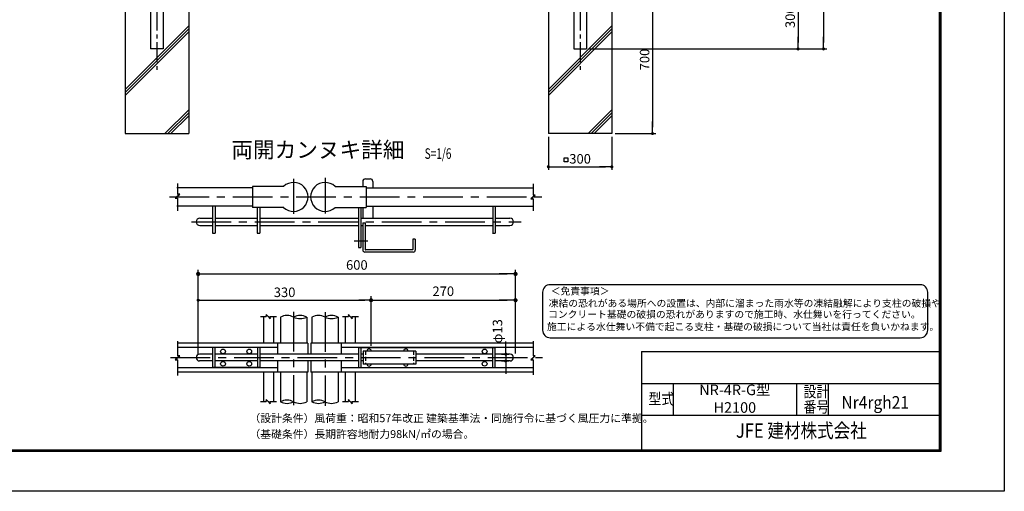
# Model space of a CAD drawing. Extents: x 0 to 8910, y 0 to 6300.
# Drawn here: x 4256 to 8910, y 0 to 2229 of the extents above; entities that cross this region are included whole.
import ezdxf
from ezdxf.enums import TextEntityAlignment as Align

# ---------------------------------------------------------------- set-up
doc = ezdxf.new("R2010")
doc.units = 0
doc.header["$LTSCALE"] = 75
doc.header["$MEASUREMENT"] = 0
doc.header["$PDMODE"] = 35
for name, pattern in [('CENTER', [2, 1.25, -0.25, 0.25, -0.25]), ('CENTERX2', [4, 2.5, -0.5, 0.5, -0.5]), ('DASHDOT', [1, 0.5, -0.25, 0, -0.25]), ('DASHED2', [0.375, 0.25, -0.125])]:
    doc.linetypes.add(name, pattern=pattern)
doc.layers.get('0').update_dxf_attribs({"linetype": 'CONTINUOUS'})
doc.layers.get('DEFPOINTS').update_dxf_attribs({"linetype": 'CONTINUOUS'})
for name, color, linetype in [('1', 7, 'CONTINUOUS'), ('1部材', 7, 'CONTINUOUS'), ('4基礎', 7, 'CONTINUOUS'), ('5寸法', 1, 'CONTINUOUS'), ('7詳細', 7, 'CONTINUOUS'), ('D-TTL-TXT', 7, 'CONTINUOUS'), ('KOUZOU', 7, 'CONTINUOUS'), ('SUNPOU', 1, 'CONTINUOUS'), ('WAKU', 7, 'CONTINUOUS'), ('中心線', 1, 'CENTER')]:
    doc.layers.add(name, color=color, linetype=linetype)
doc.styles.add('ROMANS', font='romans.shx', dxfattribs={"width": 0.85, "bigfont": 'extfont.shx'})
doc.styles.add('ROMANSE', font='Romans.shx', dxfattribs={"width": 0.7, "height": 45, "bigfont": 'BIGFONT.SHX'})
doc.styles.get("Standard").update_dxf_attribs({"font": 'Romans.shx', "width": 0.8, "height": 3.5, "bigfont": 'Extfont.shx'})
doc.styles.add('XT', font='txt.shx', dxfattribs={"width": 0.9, "bigfont": 'bigfont'})
doc.styles.add('ゴシック', font='txt')
doc.dimstyles.new('A', dxfattribs={"dimscale": 15, "dimtxt": 2, "dimasz": 2, "dimexe": 1, "dimexo": 1, "dimgap": 1, "dimtad": 1, "dimdec": 0, "dimzin": 0, "dimdsep": 46, "dimtxsty": 'ROMANSE', "dimblk": 'M1', "dimcen": 0, "dimclrd": 1, "dimclre": 1, "dimclrt": 3, "dimadec": 0, "dimazin": 0, "dimtfac": 2, "dimtdec": 0, "dimtmove": 2, "dimatfit": 3, "dimldrblk": 'M1', "dimfxl": 1, "dimtolj": 1, "dimtzin": 0, "dimarcsym": 0})
doc.dimstyles.new('MARU', dxfattribs={"dimscale": 20, "dimtxt": 2, "dimasz": 2, "dimexe": 1, "dimexo": 1, "dimgap": 1, "dimtad": 1, "dimdec": 0, "dimzin": 0, "dimdsep": 46, "dimtxsty": 'ROMANSE', "dimblk": 'M1', "dimcen": 0, "dimclrd": 1, "dimclre": 1, "dimclrt": 3, "dimadec": 0, "dimazin": 0, "dimtfac": 2, "dimtdec": 0, "dimtmove": 2, "dimatfit": 3, "dimldrblk": 'M1', "dimfxl": 1, "dimtolj": 1, "dimtzin": 0, "dimarcsym": 0})
doc.dimstyles.new('MARUR12', dxfattribs={"dimscale": 15, "dimtxt": 2.2, "dimasz": 2, "dimexe": 1, "dimexo": 1, "dimgap": 1, "dimtad": 1, "dimdec": 0, "dimzin": 0, "dimdsep": 46, "dimtxsty": 'ROMANSE', "dimblk1": 'M1', "dimblk2": 'M1', "dimsah": 1, "dimcen": 0, "dimclrd": 1, "dimclre": 1, "dimclrt": 3, "dimadec": 0, "dimazin": 0, "dimtfac": 2.727273, "dimtdec": 0, "dimtmove": 2, "dimatfit": 3, "dimldrblk": 'M1', "dimfxl": 1, "dimtolj": 1, "dimtzin": 0, "dimarcsym": 0})

# ---------------------------------------------------------------- blocks, each defined once
blk = doc.blocks.new('M1')
at = {"layer": 'SUNPOU'}
blk.add_line((-0.25, 0), (-1.93, 0), dxfattribs=at)
at = {"layer": 'SUNPOU', "const_width": 0.25}
blk.add_lwpolyline([(-0.12, 0, 1), (0.12, 0, 1)], format="xyb", close=True, dxfattribs=at)
blk = doc.blocks.new('*D16')
at = {"layer": '5寸法', "color": 1, "lineweight": -2, "transparency": 16777216}
for p, q in [((7451.6, 4490.6), (8070.4, 4490.6)), ((8055.4, 4460.6), (8055.4, 2120.6)), ((6949.9, 2090.6), (8070.4, 2090.6))]:
    blk.add_line(p, q, dxfattribs=at)
at = {"layer": 'DEFPOINTS', "color": 0, "transparency": 16777216}
for p in [(7436.6, 4490.6), (6934.9, 2090.6), (8055.4, 2090.6)]:
    blk.add_point(p, dxfattribs=at)
at = {"layer": '5寸法', "color": 1, "lineweight": -2, "transparency": 16777216, "xscale": 30, "yscale": 30, "zscale": 30}
for p, rotation in [((8055.4, 4490.6), 90), ((8055.4, 2090.6), 270)]:
    blk.add_blockref('M1', p, dxfattribs=dict(at, rotation=rotation))
at = {"layer": '5寸法', "color": 3, "transparency": 16777216, "insert": (8017.9, 3290.6), "char_height": 45, "attachment_point": 5, "rotation": 90, "style": 'ROMANSE'}
blk.add_mtext('\\A1;2400', dxfattribs=at)
blk = doc.blocks.new('*D21')
at = {"layer": '5寸法', "color": 1, "lineweight": -2, "transparency": 16777216}
for p, q in [((7069.9, 2390.6), (7950.4, 2390.6)), ((7935.4, 2360.6), (7935.4, 2120.6)), ((6949.9, 2090.6), (7950.4, 2090.6))]:
    blk.add_line(p, q, dxfattribs=at)
at = {"layer": 'DEFPOINTS', "color": 0, "transparency": 16777216}
for p in [(7054.9, 2390.6), (6934.9, 2090.6), (7935.4, 2090.6)]:
    blk.add_point(p, dxfattribs=at)
at = {"layer": '5寸法', "color": 1, "lineweight": -2, "transparency": 16777216, "xscale": 30, "yscale": 30, "zscale": 30}
for p, rotation in [((7935.4, 2390.6), 90), ((7935.4, 2090.6), 270)]:
    blk.add_blockref('M1', p, dxfattribs=dict(at, rotation=rotation))
at = {"layer": '5寸法', "color": 3, "transparency": 16777216, "insert": (7897.9, 2240.6), "char_height": 45, "attachment_point": 5, "rotation": 90, "style": 'ROMANSE'}
blk.add_mtext('\\A1;300', dxfattribs=at)
blk = doc.blocks.new('*D20')
at = {"layer": '5寸法', "color": 1, "lineweight": -2, "transparency": 16777216}
for p, q in [((7074.9, 2390.6), (7262.3, 2390.6)), ((7247.3, 2360.6), (7247.3, 1720.6)), ((7069.9, 1690.6), (7262.3, 1690.6))]:
    blk.add_line(p, q, dxfattribs=at)
at = {"layer": 'DEFPOINTS', "color": 0, "transparency": 16777216}
for p in [(7059.9, 2390.6), (7054.9, 1690.6), (7247.3, 1690.6)]:
    blk.add_point(p, dxfattribs=at)
at = {"layer": '5寸法', "color": 1, "lineweight": -2, "transparency": 16777216, "xscale": 30, "yscale": 30, "zscale": 30}
for p, rotation in [((7247.3, 2390.6), 90), ((7247.3, 1690.6), 270)]:
    blk.add_blockref('M1', p, dxfattribs=dict(at, rotation=rotation))
at = {"layer": '5寸法', "color": 3, "transparency": 16777216, "insert": (7209.8, 2040.6), "char_height": 45, "attachment_point": 5, "rotation": 90, "style": 'ROMANSE'}
blk.add_mtext('\\A1;700', dxfattribs=at)
blk = doc.blocks.new('*D23')
at = {"layer": '5寸法', "color": 1, "lineweight": -2, "transparency": 16777216}
for p, q in [((6754.9, 1675.6), (6754.9, 1518.8)), ((7054.9, 1675.6), (7054.9, 1518.8)), ((6784.9, 1533.8), (7024.9, 1533.8))]:
    blk.add_line(p, q, dxfattribs=at)
at = {"layer": 'DEFPOINTS', "color": 0, "transparency": 16777216}
for p in [(6754.9, 1690.6), (7054.9, 1690.6), (7054.9, 1533.8)]:
    blk.add_point(p, dxfattribs=at)
at = {"layer": '5寸法', "color": 1, "lineweight": -2, "transparency": 16777216, "xscale": 30, "yscale": 30, "zscale": 30, "rotation": 180}
blk.add_blockref('M1', (6754.9, 1533.8), dxfattribs=at)
at = {"layer": '5寸法', "color": 1, "lineweight": -2, "transparency": 16777216, "xscale": 30, "yscale": 30, "zscale": 30}
blk.add_blockref('M1', (7054.9, 1533.8), dxfattribs=at)
at = {"layer": '5寸法', "color": 3, "transparency": 16777216, "insert": (6904.9, 1571.3), "char_height": 45, "attachment_point": 5, "style": 'ROMANSE'}
blk.add_mtext('\\A1;300', dxfattribs=at)
blk = doc.blocks.new('*D30')
at = {"layer": '1', "color": 1, "lineweight": -2, "transparency": 16777216}
for p, q in [((5099.6, 647), (5099.6, 918)), ((5129.6, 903), (5886.7, 903)), ((5916.7, 687.4), (5916.7, 918))]:
    blk.add_line(p, q, dxfattribs=at)
at = {"layer": 'DEFPOINTS', "color": 0, "transparency": 16777216}
for p in [(5916.7, 903), (5916.7, 672.4), (5099.6, 632)]:
    blk.add_point(p, dxfattribs=at)
at = {"layer": '1', "color": 1, "lineweight": -2, "transparency": 16777216, "xscale": 30, "yscale": 30, "zscale": 30, "rotation": 180}
blk.add_blockref('M1', (5099.6, 903), dxfattribs=at)
at = {"layer": '1', "color": 1, "lineweight": -2, "transparency": 16777216, "xscale": 30, "yscale": 30, "zscale": 30}
blk.add_blockref('M1', (5916.7, 903), dxfattribs=at)
at = {"layer": '1', "color": 3, "transparency": 16777216, "insert": (5508.1, 940.5), "char_height": 45, "attachment_point": 5, "style": 'ROMANSE'}
blk.add_mtext('\\A1;330', dxfattribs=at)
blk = doc.blocks.new('*D29')
at = {"layer": '1', "color": 1, "lineweight": -2, "transparency": 16777216}
for p, q in [((5099.6, 652), (5099.6, 1047.2)), ((5139.6, 1027.2), (6559.6, 1027.2)), ((6599.6, 876.9), (6599.6, 1047.2))]:
    blk.add_line(p, q, dxfattribs=at)
at = {"layer": 'DEFPOINTS', "color": 0, "transparency": 16777216}
for p in [(6599.6, 1027.2), (6599.6, 856.9), (5099.6, 632)]:
    blk.add_point(p, dxfattribs=at)
at = {"layer": '1', "color": 1, "lineweight": -2, "transparency": 16777216, "xscale": 40, "yscale": 40, "zscale": 40, "rotation": 180}
blk.add_blockref('M1', (5099.6, 1027.2), dxfattribs=at)
at = {"layer": '1', "color": 1, "lineweight": -2, "transparency": 16777216, "xscale": 40, "yscale": 40, "zscale": 40}
blk.add_blockref('M1', (6599.6, 1027.2), dxfattribs=at)
at = {"layer": '1', "color": 3, "transparency": 16777216, "insert": (5849.6, 1069.7), "char_height": 45, "attachment_point": 5, "style": 'ROMANSE'}
blk.add_mtext('\\A1;600', dxfattribs=at)
blk = doc.blocks.new('*D31')
at = {"layer": '1', "color": 1, "lineweight": -2, "transparency": 16777216}
for p, q in [((5916.7, 692.4), (5916.7, 923)), ((5956.7, 903), (6559.6, 903)), ((6599.6, 652), (6599.6, 923))]:
    blk.add_line(p, q, dxfattribs=at)
at = {"layer": 'DEFPOINTS', "color": 0, "transparency": 16777216}
for p in [(6599.6, 903), (5916.7, 672.4), (6599.6, 632)]:
    blk.add_point(p, dxfattribs=at)
at = {"layer": '1', "color": 1, "lineweight": -2, "transparency": 16777216, "xscale": 40, "yscale": 40, "zscale": 40, "rotation": 180}
blk.add_blockref('M1', (5916.7, 903), dxfattribs=at)
at = {"layer": '1', "color": 1, "lineweight": -2, "transparency": 16777216, "xscale": 40, "yscale": 40, "zscale": 40}
blk.add_blockref('M1', (6599.6, 903), dxfattribs=at)
at = {"layer": '1', "color": 3, "transparency": 16777216, "insert": (6258.1, 945.5), "char_height": 45, "attachment_point": 5, "style": 'ROMANSE'}
blk.add_mtext('\\A1;270', dxfattribs=at)

msp = doc.modelspace()

# ---------------------------------------------------------------- linework, layer by layer
at = {"color": 4}
for p, q in [((5002, 1455), (5002, 1404.1)), ((6682.8, 1453), (6682.8, 1400.1)), ((5012.4, 1404.1), (5002, 1404.1)), ((5002, 1395.1), (5012.4, 1404.1)), ((5002, 1404.1), (5005.9, 1404.1)), ((6682.8, 1391.1), (6693.2, 1400.1)), ((6693.2, 1400.1), (6682.8, 1400.1)), ((6682.8, 1400.1), (6686.8, 1400.1)), ((5002, 1395.1), (4991.6, 1386)), ((4991.6, 1386), (5002, 1386)), ((5002, 1386), (4998, 1386)), ((5002, 1386), (5002, 1325.5)), ((6682.8, 1391.1), (6672.4, 1382)), ((6672.4, 1382), (6682.8, 1382)), ((6682.8, 1382), (6678.8, 1382)), ((6682.8, 1382), (6682.8, 1325.5)), ((5394.1, 825.8), (5421.3, 825.8)), ((5421.3, 836.2), (5421.3, 825.8)), ((5430.4, 825.8), (5421.3, 836.2)), ((5421.3, 825.8), (5421.3, 829.8)), ((5430.4, 825.8), (5439.4, 815.4)), ((5439.4, 825.8), (5469.4, 825.8)), ((5439.4, 815.4), (5439.4, 825.8)), ((5439.4, 825.8), (5439.4, 821.8)), ((5782.2, 825.8), (5809.4, 825.8)), ((5818.5, 825.8), (5809.4, 836.2)), ((5809.4, 836.2), (5809.4, 825.8)), ((5809.4, 825.8), (5809.4, 829.8)), ((5818.5, 825.8), (5827.5, 815.4)), ((5827.5, 825.8), (5827.5, 821.8)), ((5827.5, 815.4), (5827.5, 825.8)), ((5827.5, 825.8), (5857.5, 825.8)), ((5002, 710), (5002, 639.6)), ((6682.8, 710), (6682.8, 639.6)), ((5002, 630.6), (4991.6, 621.5)), ((4991.6, 621.5), (5002, 621.5)), ((5002, 621.5), (4998, 621.5)), ((5002, 630.6), (5012.4, 639.6)), ((5012.4, 639.6), (5002, 639.6)), ((5002, 639.6), (5005.9, 639.6)), ((5002, 621.5), (5002, 547)), ((6682.8, 630.6), (6672.4, 621.5)), ((6672.4, 621.5), (6682.8, 621.5)), ((6682.8, 621.5), (6678.8, 621.5)), ((6693.2, 639.6), (6682.8, 639.6)), ((6682.8, 630.6), (6693.2, 639.6)), ((6682.8, 639.6), (6686.8, 639.6)), ((6682.8, 621.5), (6682.8, 550.7)), ((5394.1, 424.1), (5421.3, 424.1)), ((5430.4, 424.1), (5421.3, 434.5)), ((5421.3, 434.5), (5421.3, 424.1)), ((5421.3, 424.1), (5421.3, 428.1)), ((5430.4, 424.1), (5439.4, 413.7)), ((5439.4, 424.1), (5469.4, 424.1)), ((5439.4, 424.1), (5439.4, 420.1)), ((5439.4, 413.7), (5439.4, 424.1)), ((5782.2, 424.1), (5809.4, 424.1)), ((5818.5, 424.1), (5809.4, 434.5)), ((5809.4, 434.5), (5809.4, 424.1)), ((5809.4, 424.1), (5809.4, 428.1)), ((5818.5, 424.1), (5827.5, 413.7)), ((5827.5, 413.7), (5827.5, 424.1)), ((5827.5, 424.1), (5827.5, 420.1)), ((5827.5, 424.1), (5857.5, 424.1))]:
    msp.add_line(p, q, dxfattribs=at)
at = {"color": 0, "linetype": 'Continuous'}
for p, q in [((7194.9, 660), (7194.9, 195)), ((7194.9, 660), (8602.5, 660)), ((7194.9, 510), (8602.5, 510)), ((7194.9, 360), (8602.5, 360))]:
    msp.add_line(p, q, dxfattribs=at)
at = {"linetype": 'Continuous'}
for p, q in [((7344.9, 510), (7344.9, 360)), ((7927.5, 510), (7927.5, 360)), ((8077.5, 510), (8077.5, 360))]:
    msp.add_line(p, q, dxfattribs=at)
at = {"color": 3, "linetype": 'Continuous'}
msp.add_lwpolyline([(0, 6300), (8910, 6300), (8910, 0), (0, 0)], close=True, dxfattribs=at)
at = {"linetype": 'Continuous'}
for points in [[(300, 6112.5), (8610, 6112.5), (8610, 187.5), (300, 187.5)], [(301.9, 6110.6), (8608.1, 6110.6), (8608.1, 189.4), (301.9, 189.4)], [(303.7, 6108.7), (8606.3, 6108.7), (8606.3, 191.3), (303.7, 191.3)], [(305.6, 6106.9), (8604.4, 6106.9), (8604.4, 193.1), (305.6, 193.1)], [(307.5, 6105), (8602.5, 6105), (8602.5, 195), (307.5, 195)]]:
    msp.add_lwpolyline(points, close=True, dxfattribs=at)
at = {"layer": '1', "color": 7, "linetype": 'Continuous'}
for p, q in [((5877.7, 1464.6), (5877.7, 1441)), ((5890.1, 1477), (5912.5, 1477)), ((5924.9, 1464.6), (5924.9, 1434.8)), ((5356.8, 1434.8), (4998.6, 1434.8)), ((5503.7, 1441), (5356.8, 1441)), ((5356.8, 1441), (5356.8, 1341.6)), ((5746.4, 1441), (5893.3, 1441)), ((5893.3, 1441), (5893.3, 1341.6)), ((5893.3, 1434.8), (6682.2, 1434.8)), ((5356.8, 1347.8), (4998.6, 1347.8)), ((5167.5, 1347.8), (5167.5, 1219.9)), ((5179.9, 1347.8), (5179.9, 1219.9)), ((5503.7, 1341.6), (5356.8, 1341.6)), ((5378.6, 1341.6), (5378.6, 1219.9)), ((5391, 1341.6), (5391, 1219.9)), ((5746.4, 1341.6), (5893.3, 1341.6)), ((5857.8, 1341.6), (5857.8, 1151.7)), ((5869, 1341.6), (5869, 1151.7)), ((5877.7, 1341.6), (5877.7, 1290.7)), ((5893.3, 1347.8), (6682.2, 1347.8)), ((5924.9, 1347.8), (5924.9, 1290.7)), ((6492.4, 1347.8), (6492.4, 1219.9)), ((6503.6, 1347.8), (6503.6, 1219.9)), ((5107.9, 1290.7), (5167.5, 1290.7)), ((5179.9, 1290.7), (5378.6, 1290.7)), ((5391, 1290.7), (5857.8, 1290.7)), ((5869, 1290.7), (6492.4, 1290.7)), ((5877.7, 1268.4), (5877.7, 1140.2)), ((5888.9, 1268.4), (5888.9, 1142.7)), ((6503.6, 1290.7), (6573.1, 1290.7)), ((5107.9, 1256), (5167.5, 1256)), ((5167.5, 1219.9), (5179.9, 1219.9)), ((5179.9, 1256), (5378.6, 1256)), ((5378.6, 1219.9), (5391, 1219.9)), ((5391, 1256), (5857.8, 1256)), ((5869, 1256), (5877.7, 1256)), ((5888.9, 1256), (6492.4, 1256)), ((6491.1, 1219.9), (6503.6, 1219.9)), ((6503.6, 1256), (6573.1, 1256)), ((5900.8, 1182.4), (5837, 1182.4)), ((6126, 1192.3), (6114.9, 1192.3)), ((6114.9, 1192.3), (6114.9, 1142.7)), ((6126, 1192.3), (6126, 1140.2)), ((6116.1, 1130.3), (5887.6, 1130.3)), ((6113.6, 1141.4), (5890.1, 1141.4)), ((5407.7, 823.7), (5407.7, 700.3)), ((5454.9, 823.7), (5454.9, 700.3)), ((5488.4, 823.7), (5488.4, 700.3)), ((5612.6, 823.7), (5612.6, 700.3)), ((5637.4, 823.7), (5637.4, 700.3)), ((5761.6, 823.7), (5761.6, 700.3)), ((5795.1, 823.7), (5795.1, 700.3)), ((5842.3, 823.7), (5842.3, 700.3)), ((5458.5, 700.3), (5002, 700.3)), ((5618.3, 700.3), (5458.5, 700.3)), ((5474, 700.3), (5474, 648.2)), ((5618.3, 700.3), (5618.3, 648.2)), ((5791.3, 700.3), (5631.7, 700.3)), ((5631.7, 700.3), (5631.7, 648.2)), ((5776, 700.3), (5776, 648.2)), ((6682.8, 700.3), (5791.3, 700.3)), ((5474, 680.4), (5002, 680.4)), ((5390.8, 679.2), (5167.3, 679.2)), ((5167.3, 679.2), (5167.3, 584.8)), ((5178.5, 679.2), (5178.5, 584.8)), ((5379.7, 679.2), (5379.7, 584.8)), ((5390.8, 679.2), (5390.8, 584.8)), ((6682.8, 680.4), (5776, 680.4)), ((5857.7, 679.2), (6503.4, 679.2)), ((5857.7, 679.2), (5857.7, 584.8)), ((5868.9, 679.2), (5868.9, 584.8)), ((6127.9, 663.1), (5879.6, 663.1)), ((5879.6, 663.1), (5879.6, 601)), ((6127.9, 663.1), (6127.9, 601)), ((6492.2, 584.8), (6492.2, 679.2)), ((6503.4, 584.8), (6503.4, 679.2)), ((5167.3, 648.2), (5106.5, 648.2)), ((5167.3, 615.9), (5106.5, 615.9)), ((5378.4, 648.2), (5179.7, 648.2)), ((5378.4, 615.9), (5179.7, 615.9)), ((5857.7, 648.2), (5390.8, 648.2)), ((5857.7, 615.9), (5390.8, 615.9)), ((5474, 615.9), (5474, 563.7)), ((5618.3, 615.9), (5618.3, 563.7)), ((5631.7, 615.9), (5631.7, 563.7)), ((5776, 615.9), (5776, 563.7)), ((5879.6, 648.2), (5868.9, 648.2)), ((5879.6, 615.9), (5868.9, 615.9)), ((6492.2, 648.2), (6127.9, 648.2)), ((6492.2, 615.9), (6127.9, 615.9)), ((6574.2, 648.2), (6503.4, 648.2)), ((6574.2, 615.9), (6503.4, 615.9)), ((5474, 583.6), (5002, 583.6)), ((5458.5, 563.7), (5002, 563.7)), ((5390.8, 584.8), (5167.3, 584.8)), ((5407.7, 563.7), (5407.7, 423.2)), ((5454.9, 563.7), (5454.9, 423.2)), ((5618.3, 563.7), (5458.5, 563.7)), ((5488.4, 563.7), (5488.4, 423.2)), ((5612.6, 563.7), (5612.6, 423.2)), ((5791.3, 563.7), (5631.7, 563.7)), ((5637.4, 563.7), (5637.4, 423.2)), ((5761.6, 563.7), (5761.6, 423.2)), ((6682.8, 583.6), (5776, 583.6)), ((6682.8, 563.7), (5791.3, 563.7)), ((5795.1, 563.7), (5795.1, 423.2)), ((5842.3, 563.7), (5842.3, 423.2)), ((5857.7, 584.8), (6503.4, 584.8)), ((6127.9, 601), (5879.6, 601))]:
    msp.add_line(p, q, dxfattribs=at)
at = {"layer": '1'}
for p, q in [((5877.7, 1268.4), (5888.9, 1268.4)), ((5857.8, 1151.7), (5869, 1151.7))]:
    msp.add_line(p, q, dxfattribs=at)
at = {"layer": '1', "linetype": 'DASHED2'}
for p, q in [((5890.8, 663.1), (5890.8, 601)), ((6116.8, 663.1), (6116.8, 601))]:
    msp.add_line(p, q, dxfattribs=at)
at = {"layer": '1', "color": 7, "linetype": 'Continuous'}
for centre in [(5217, 661.2), (5341.2, 661.2), (6453.7, 661.2), (5217, 602.8), (5341.2, 602.8), (6453.7, 602.8)]:
    msp.add_circle(centre, 11.2, dxfattribs=at)
for centre, radius, start, end in [((5550.5, 1391.3), 68.3, 226.6586, 133.3418), ((5699.5, 1391.3), 68.3, 46.6579, 313.3411), ((5890.1, 1464.6), 12.4, 90, 180), ((5912.5, 1464.6), 12.4, 0, 90), ((5107.9, 1273.3), 17.4, 90, 270), ((6573.1, 1273.3), 17.4, 270, 90), ((5887.6, 1140.2), 9.93, 180, 270), ((5890.1, 1142.7), 1.24, 180, 270), ((6113.6, 1142.7), 1.24, 270, 0), ((6116.1, 1140.2), 9.93, 270, 0), ((5907.4, 661.2), 11.2, 9.5933, 170.4067), ((6081.2, 661.2), 11.2, 9.5933, 170.4067), ((5106.5, 632), 16.1, 90, 270), ((6574.2, 632), 16.1, 270, 90), ((5907.4, 602.8), 11.2, 189.5933, 350.4067), ((6081.2, 602.8), 11.2, 189.5933, 350.4067)]:
    msp.add_arc(centre, radius, start, end, dxfattribs=at)
at = {"layer": '1', "color": 4}
for centre, start, end in [((5519.5, 764.2), 62.418, 117.5822), ((5581.4, 764.2), 62.418, 117.5822), ((5581.4, 883.1), 242.4178, 297.5821), ((5668.5, 764.2), 62.418, 117.5822), ((5729.8, 764.2), 62.418, 117.5822), ((5729.8, 883.1), 242.4178, 297.5821), ((5519.5, 363.8), 62.418, 117.5822), ((5519.5, 482.7), 242.4178, 297.5821), ((5581.4, 482.7), 242.4178, 297.5821), ((5668.5, 363.8), 62.418, 117.5822), ((5668.5, 482.7), 242.4178, 297.5821), ((5729.8, 482.7), 242.4178, 297.5821)]:
    msp.add_arc(centre, 67, start, end, dxfattribs=at)
at = {"layer": '1部材', "color": 7, "linetype": 'Continuous'}
for p, q in [((4874.9, 2447.6), (4874.9, 2090.6)), ((4934.9, 2447.6), (4934.9, 2090.6)), ((6874.9, 2447.6), (6874.9, 2090.6)), ((6934.9, 2447.6), (6934.9, 2090.6)), ((4934.9, 2090.6), (4874.9, 2090.6)), ((6874.9, 2090.6), (6934.9, 2090.6))]:
    msp.add_line(p, q, dxfattribs=at)
at = {"layer": '4基礎', "color": 7, "linetype": 'Continuous'}
for p, q in [((4754.9, 2390.6), (4754.9, 1690.6)), ((5054.9, 2390.6), (5054.9, 1690.6)), ((6754.9, 2390.6), (6754.9, 1690.6)), ((7054.9, 2390.6), (7054.9, 1690.6)), ((4754.9, 1690.6), (5054.9, 1690.6)), ((7054.9, 1690.6), (6754.9, 1690.6))]:
    msp.add_line(p, q, dxfattribs=at)
at = {"layer": '4基礎', "color": 4, "linetype": 'Continuous'}
for p, q in [((4754.9, 1899.7), (5054.9, 2199.7)), ((6754.9, 1899.7), (7054.9, 2199.7)), ((4754.9, 1885.5), (5054.9, 2185.5)), ((4754.9, 1871.4), (5054.9, 2171.4)), ((6754.9, 1885.5), (7054.9, 2185.5)), ((6754.9, 1871.4), (7054.9, 2171.4)), ((4942.7, 1690.6), (5054.9, 1802.8)), ((4956.8, 1690.6), (5054.9, 1788.7)), ((4971, 1690.6), (5054.9, 1774.6)), ((6942.7, 1690.6), (7054.9, 1802.8)), ((6956.8, 1690.6), (7054.9, 1788.7)), ((6971, 1690.6), (7054.9, 1774.6))]:
    msp.add_line(p, q, dxfattribs=at)
at = {"layer": '5寸法', "color": 3, "linetype": 'Continuous'}
for p, q in [((6828.9, 1576.8), (6847.1, 1576.8)), ((6828.9, 1557.9), (6828.9, 1576.8)), ((6847.1, 1557.9), (6828.9, 1557.9)), ((6847.1, 1576.8), (6847.1, 1557.9))]:
    msp.add_line(p, q, dxfattribs=at)
at = {"layer": 'D-TTL-TXT', "color": 2}
msp.add_lwpolyline([(8512.5, 726, 0.414214), (8548.3, 761.8), (8548.3, 940.6, 0.414214), (8512.5, 976.4), (6763.3, 976.4, 0.414214), (6727.6, 940.6), (6727.6, 761.8, 0.414214), (6763.3, 726)], format="xyb", close=True, dxfattribs=at)
at = {"layer": 'KOUZOU', "color": 1, "linetype": 'CENTERX2'}
for p, q in [((5550.4, 1477.2), (5550.4, 1311.3)), ((5699.2, 1481.3), (5699.2, 1313.4)), ((4963.4, 1391.3), (6723.3, 1391.3)), ((5067.4, 1273.3), (6626, 1273.3)), ((5550.4, 848.7), (5550.4, 407.6)), ((5699.2, 847.3), (5699.2, 403.6)), ((4969.1, 632.7), (6727.6, 632.7))]:
    msp.add_line(p, q, dxfattribs=at)
at = {"layer": 'KOUZOU', "color": 1}
for p, q in [((6553.6, 678.2), (6553.6, 708.2)), ((6532.7, 648.2), (6568.6, 648.2)), ((6532.7, 615.9), (6568.6, 615.9)), ((6553.6, 648.2), (6553.6, 615.9)), ((6553.6, 585.9), (6553.6, 555.9))]:
    msp.add_line(p, q, dxfattribs=at)
at = {"layer": '中心線', "color": 1, "linetype": 'CENTER'}
for p, q in [((4904.9, 4522.1), (4904.9, 1991.7)), ((6904.9, 4522.1), (6904.9, 1991.7))]:
    msp.add_line(p, q, dxfattribs=at)

# ---------------------------------------------------------------- block references
at = {"layer": 'KOUZOU', "color": 1, "xscale": 30, "yscale": 30, "zscale": 30}
for p, rotation in [((6553.6, 648.2), 270), ((6553.6, 615.9), 90)]:
    msp.add_blockref('M1', p, dxfattribs=dict(at, rotation=rotation))

# ---------------------------------------------------------------- texts
at = {"linetype": 'Continuous', "style": 'ROMANS', "width": 0.85}
for s, p in [('型式', (7228.3, 410.8)), ('設計', (7960.9, 444.6)), ('番号', (7960.9, 372.6))]:
    msp.add_text(s, height=52.5, dxfattribs=at).set_placement(p)
at = {"color": 0, "linetype": 'Continuous', "width": 0.85}
msp.add_text('JFE 建材株式会社', height=67.5, dxfattribs=at).set_placement((7950.8, 278.2), align=Align.MIDDLE)
at = {"color": 3, "linetype": 'DASHDOT', "insert": (6520.3, 756.3), "char_height": 44.9, "attachment_point": 5, "rotation": 90, "style": 'ROMANSE'}
msp.add_mtext('φ13', dxfattribs=at)
at = {"layer": '7詳細', "color": 7, "style": 'ROMANSE'}
msp.add_text('両開カンヌキ詳細', height=75, dxfattribs=at).set_placement((5665.5, 1604.3), align=Align.MIDDLE)
at = {"layer": '7詳細', "color": 3, "style": 'ROMANSE', "width": 0.7}
msp.add_text('S=1/6', height=50, dxfattribs=at).set_placement((6170.1, 1596.3), align=Align.MIDDLE_LEFT)
at = {"layer": 'D-TTL-TXT', "style": 'ゴシック'}
for s, height, p in [('＜免責事項＞ \u3000\u3000', 33.97, (6766, 929.6)), ('凍結の恐れがある場所への設置は、内部に溜まった雨水等の凍結融解により支柱の破損や', 33.974, (6756.3, 872)), ('コンクリート基礎の破損の恐れがありますので施工時、水仕舞いを行ってください。', 33.974, (6753.4, 819.5)), ('施工による水仕舞い不備で起こる支柱・基礎の破損について当社は責任を負いかねます。 ', 33.974, (6748.4, 761.2))]:
    msp.add_text(s, height=height, dxfattribs=at).set_placement(p)
at = {"layer": 'D-TTL-TXT', "linetype": 'Continuous', "style": 'ゴシック'}
for s, p in [('（設計条件）風荷重：昭和57年改正 建築基準法・同施行令に基づく風圧力に準拠。', (5341.9, 326.7)), ('（基礎条件）長期許容地耐力98kN/㎡の場合。', (5341.9, 251.7))]:
    msp.add_text(s, height=37.5, dxfattribs=at).set_placement(p)
at = {"layer": 'WAKU', "style": 'XT', "width": 0.9}
msp.add_text('Nr4rgh21', height=60, dxfattribs=at).set_placement((8140.2, 389.9))
at = {"layer": 'WAKU', "insert": (7344.9, 504.4), "char_height": 50, "attachment_point": 1, "style": 'XT'}
msp.add_mtext_dynamic_manual_height_columns('\\pxqc;NR-4R-G型\\PH2100', width=582.609, gutter_width=225, heights=[0], dxfattribs=at)

# ---------------------------------------------------------------- dimensions: what is measured, and where the dimension line sits
at = {"layer": '1'}
for base, p1, p2, text, dimstyle, picture, middle in [((6599.6, 1027.2), (5099.6, 632), (6599.6, 856.9), '600', 'MARU', '*D29', (5849.6, 1069.7)), ((5916.7, 903), (5099.6, 632), (5916.7, 672.4), '330', 'A', '*D30', (5508.1, 940.5)), ((6599.6, 903), (5916.7, 672.4), (6599.6, 632), '270', 'MARU', '*D31', (6258.1, 945.5))]:
    dim = msp.add_linear_dim(base=base, p1=p1, p2=p2, text=text, dimstyle=dimstyle, dxfattribs=at)
    dim.commit()
    dim.dimension.update_dxf_attribs({"geometry": picture, "text_midpoint": middle})
at = {"layer": '5寸法', "color": 4}
for base, p1, picture, middle in [((8055.4, 2090.6), (7436.6, 4490.6), '*D16', (8017.9, 3290.6)), ((7935.4, 2090.6), (7054.9, 2390.6), '*D21', (7897.9, 2240.6))]:
    dim = msp.add_linear_dim(base=base, p1=p1, p2=(6934.9, 2090.6), angle=90, dimstyle='MARUR12', dxfattribs=at)
    dim.commit()
    dim.dimension.update_dxf_attribs({"geometry": picture, "text_midpoint": middle})
at = {"layer": '5寸法'}
dim = msp.add_linear_dim(base=(7247.3, 1690.6), p1=(7059.9, 2390.6), p2=(7054.9, 1690.6), angle=90, dimstyle='MARUR12', dxfattribs=at)
dim.commit()
dim.dimension.update_dxf_attribs({"geometry": '*D20', "text_midpoint": (7209.8, 2040.6)})
dim = msp.add_linear_dim(base=(7054.9, 1533.8), p1=(6754.9, 1690.6), p2=(7054.9, 1690.6), dimstyle='MARUR12', dxfattribs=at)
dim.commit()
dim.dimension.update_dxf_attribs({"geometry": '*D23', "text_midpoint": (6904.9, 1571.3)})

doc.saveas('drawing.dxf')
